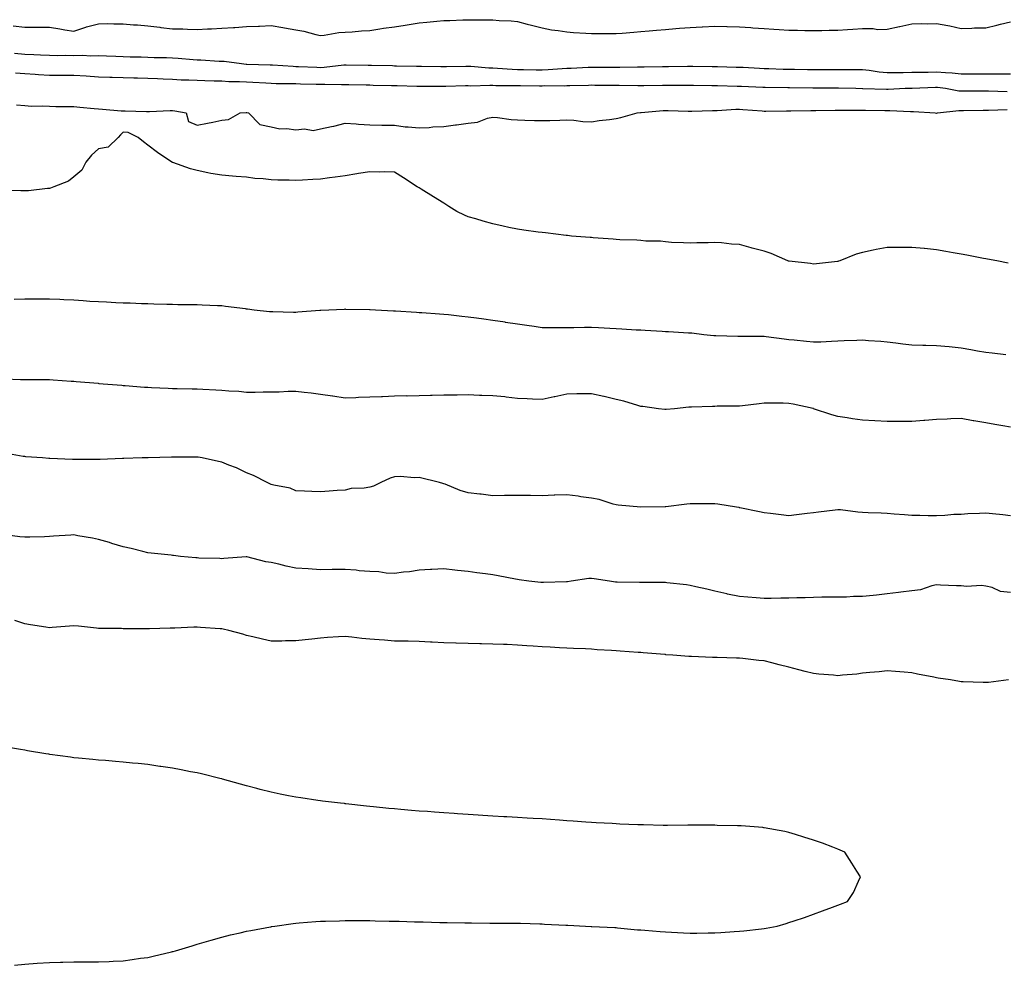
# Model space of a CAD drawing. Units: inches. Extents: x 960563 to 963203, y 7303178 to 7305818.
# Drawn here: x 961486 to 961886, y 7303536 to 7303920 of the extents above; entities that cross this region are included whole.
import ezdxf

# ---------------------------------------------------------------- set-up
doc = ezdxf.new("R2010")
doc.units = ezdxf.units.IN
doc.header["$MEASUREMENT"] = 0
doc.layers.add('Contour_96057303', color=7, linetype='Continuous', true_color=0xfcfa8e)

msp = doc.modelspace()

# ---------------------------------------------------------------- linework, layer by layer
at = {"layer": 'Contour_96057303'}
for points in [[(961483.34, 7303917.21, 3253), (961488.05, 7303916.69, 3253), (961492.83, 7303916.7, 3253), (961493.28, 7303916.69, 3253), (961498.05, 7303916.69, 3253), (961502.25, 7303916.12, 3253), (961504.32, 7303915.65, 3253), (961508.05, 7303915.06, 3253), (961512.92, 7303916.79, 3253), (961513.1, 7303916.87, 3253), (961518.05, 7303918.13, 3253), (961521.82, 7303918.15, 3253), (961524.21, 7303918.08, 3253), (961528.05, 7303918.08, 3253), (961532.26, 7303917.71, 3253), (961533.87, 7303917.74, 3253), (961538.05, 7303917.27, 3253), (961542.83, 7303916.7, 3253), (961543.31, 7303916.66, 3253), (961548.05, 7303916.11, 3253), (961552.18, 7303916.05, 3253), (961554.09, 7303915.88, 3253), (961558.05, 7303915.81, 3253), (961562.17, 7303916.04, 3253), (961563.91, 7303916.06, 3253), (961568.05, 7303916.31, 3253), (961572.73, 7303916.6, 3253), (961573.34, 7303916.63, 3253), (961578.05, 7303916.95, 3253), (961582.86, 7303917.11, 3253), (961583.29, 7303917.16, 3253), (961588.05, 7303917.35, 3253), (961592.77, 7303916.64, 3253), (961593.51, 7303916.46, 3253), (961598.05, 7303915.69, 3253), (961601.3, 7303915.17, 3253), (961606.24, 7303913.73, 3253), (961608.05, 7303913.37, 3253), (961609.59, 7303913.46, 3253), (961615.45, 7303914.52, 3253), (961618.05, 7303914.65, 3253), (961620.93, 7303914.8, 3253), (961624.77, 7303915.2, 3253), (961628.05, 7303915.36, 3253), (961632.13, 7303916, 3253), (961633.63, 7303916.34, 3253), (961638.05, 7303916.93, 3253), (961642.38, 7303917.59, 3253), (961643.99, 7303917.86, 3253), (961648.05, 7303918.48, 3253), (961651.23, 7303918.74, 3253), (961655.29, 7303919.16, 3253), (961658.05, 7303919.39, 3253), (961660.56, 7303919.41, 3253), (961665.86, 7303919.73, 3253), (961668.05, 7303919.75, 3253), (961670.32, 7303919.65, 3253), (961675.89, 7303919.76, 3253), (961678.05, 7303919.65, 3253), (961680.56, 7303919.41, 3253), (961685.42, 7303919.29, 3253), (961688.05, 7303918.99, 3253), (961691.96, 7303918.01, 3253), (961693.73, 7303917.6, 3253), (961698.05, 7303916.45, 3253), (961701.81, 7303915.68, 3253), (961704.55, 7303915.42, 3253), (961708.05, 7303914.82, 3253), (961710.73, 7303914.6, 3253), (961715.68, 7303914.29, 3253), (961718.05, 7303914.1, 3253), (961720.25, 7303914.12, 3253), (961725.87, 7303914.1, 3253), (961728.05, 7303914.12, 3253), (961730.45, 7303914.32, 3253), (961735.23, 7303914.74, 3253), (961738.05, 7303914.97, 3253), (961741.37, 7303915.24, 3253), (961744.46, 7303915.51, 3253), (961748.05, 7303915.82, 3253), (961752.28, 7303916.15, 3253), (961753.7, 7303916.27, 3253), (961758.05, 7303916.61, 3253), (961762.95, 7303916.82, 3253), (961763.14, 7303916.83, 3253), (961768.05, 7303917.07, 3253), (961773, 7303916.97, 3253), (961773.1, 7303916.97, 3253), (961778.05, 7303916.89, 3253), (961782.7, 7303916.57, 3253), (961783.48, 7303916.49, 3253), (961788.05, 7303916.15, 3253), (961792.04, 7303915.91, 3253), (961794.21, 7303915.76, 3253), (961798.05, 7303915.54, 3253), (961801.61, 7303915.48, 3253), (961804.54, 7303915.43, 3253), (961808.05, 7303915.35, 3253), (961811.54, 7303915.41, 3253), (961814.51, 7303915.46, 3253), (961818.05, 7303915.49, 3253), (961821.87, 7303915.74, 3253), (961824.1, 7303915.87, 3253), (961828.05, 7303916.14, 3253), (961832.35, 7303916.22, 3253), (961834.13, 7303915.84, 3253), (961838.05, 7303915.94, 3253), (961843, 7303916.97, 3253), (961843.14, 7303917.01, 3253), (961848.05, 7303918.14, 3253), (961851.78, 7303918.19, 3253), (961854.25, 7303918.12, 3253), (961858.05, 7303918.15, 3253), (961862.63, 7303917.34, 3253), (961863.4, 7303917.27, 3253), (961868.05, 7303916.24, 3253), (961872.39, 7303916.26, 3253), (961873.49, 7303916.48, 3253), (961878.05, 7303916.49, 3253), (961882.49, 7303917.48, 3253), (961884.03, 7303917.9, 3253), (961888.05, 7303918.87, 3253)], [(961483.85, 7303906.12, 3252), (961488.05, 7303905.82, 3252), (961491.81, 7303905.68, 3252), (961494.47, 7303905.5, 3252), (961498.05, 7303905.38, 3252), (961501.43, 7303905.3, 3252), (961504.63, 7303905.34, 3252), (961508.05, 7303905.27, 3252), (961511.49, 7303905.36, 3252), (961514.87, 7303905.1, 3252), (961518.05, 7303905.2, 3252), (961521.27, 7303905.14, 3252), (961525.03, 7303904.94, 3252), (961528.05, 7303904.87, 3252), (961530.85, 7303904.72, 3252), (961535.34, 7303904.63, 3252), (961538.05, 7303904.49, 3252), (961540.56, 7303904.43, 3252), (961545.61, 7303904.36, 3252), (961548.05, 7303904.31, 3252), (961550.31, 7303904.18, 3252), (961556.39, 7303903.58, 3252), (961558.05, 7303903.47, 3252), (961559.56, 7303903.43, 3252), (961567.01, 7303902.96, 3252), (961568.05, 7303902.93, 3252), (961569.01, 7303902.88, 3252), (961576.02, 7303901.92, 3252), (961577.88, 7303901.75, 3252), (961578.05, 7303901.74, 3252), (961578.24, 7303901.73, 3252), (961587.6, 7303901.47, 3252), (961588.05, 7303901.45, 3252), (961588.54, 7303901.43, 3252), (961596.98, 7303900.85, 3252), (961598.05, 7303900.81, 3252), (961599.2, 7303900.77, 3252), (961606.59, 7303900.46, 3252), (961608.05, 7303900.41, 3252), (961609.51, 7303900.46, 3252), (961617.53, 7303901.4, 3252), (961618.05, 7303901.42, 3252), (961618.55, 7303901.42, 3252), (961627.41, 7303901.28, 3252), (961628.05, 7303901.27, 3252), (961628.71, 7303901.26, 3252), (961637.25, 7303901.12, 3252), (961638.05, 7303901.1, 3252), (961638.89, 7303901.08, 3252), (961647.03, 7303900.9, 3252), (961648.05, 7303900.88, 3252), (961649.09, 7303900.88, 3252), (961656.94, 7303900.81, 3252), (961658.05, 7303900.81, 3252), (961659.14, 7303900.83, 3252), (961667, 7303900.87, 3252), (961668.05, 7303900.88, 3252), (961669.12, 7303900.85, 3252), (961676.38, 7303900.25, 3252), (961678.05, 7303900.21, 3252), (961679.83, 7303900.14, 3252), (961685.82, 7303899.69, 3252), (961688.05, 7303899.61, 3252), (961690.39, 7303899.58, 3252), (961695.59, 7303899.46, 3252), (961698.05, 7303899.43, 3252), (961700.45, 7303899.52, 3252), (961706.14, 7303900.01, 3252), (961708.05, 7303900.09, 3252), (961709.82, 7303900.15, 3252), (961716.63, 7303900.5, 3252), (961718.05, 7303900.55, 3252), (961719.43, 7303900.54, 3252), (961726.64, 7303900.51, 3252), (961728.05, 7303900.5, 3252), (961729.47, 7303900.5, 3252), (961736.73, 7303900.6, 3252), (961738.05, 7303900.6, 3252), (961739.35, 7303900.62, 3252), (961746.85, 7303900.72, 3252), (961748.05, 7303900.73, 3252), (961749.23, 7303900.74, 3252), (961756.97, 7303900.84, 3252), (961758.05, 7303900.85, 3252), (961759.13, 7303900.84, 3252), (961766.93, 7303900.8, 3252), (961768.05, 7303900.79, 3252), (961769.21, 7303900.76, 3252), (961776.69, 7303900.56, 3252), (961778.05, 7303900.52, 3252), (961779.52, 7303900.45, 3252), (961786.19, 7303900.06, 3252), (961788.05, 7303899.98, 3252), (961790.04, 7303899.93, 3252), (961795.82, 7303899.69, 3252), (961798.05, 7303899.64, 3252), (961800.35, 7303899.62, 3252), (961805.7, 7303899.57, 3252), (961808.05, 7303899.55, 3252), (961810.43, 7303899.54, 3252), (961815.68, 7303899.55, 3252), (961818.05, 7303899.54, 3252), (961820.45, 7303899.52, 3252), (961825.67, 7303899.54, 3252), (961828.05, 7303899.52, 3252), (961830.74, 7303899.23, 3252), (961834.7, 7303898.57, 3252), (961838.05, 7303898.27, 3252), (961841.61, 7303898.36, 3252), (961844.52, 7303898.39, 3252), (961848.05, 7303898.48, 3252), (961851.44, 7303898.53, 3252), (961854.64, 7303898.51, 3252), (961858.05, 7303898.56, 3252), (961861.69, 7303898.28, 3252), (961864.31, 7303898.18, 3252), (961868.05, 7303897.86, 3252), (961872.13, 7303897.84, 3252), (961873.97, 7303897.84, 3252), (961878.05, 7303897.82, 3252), (961882.17, 7303897.8, 3252), (961883.97, 7303897.84, 3252), (961888.05, 7303897.82, 3252)], [(961484.34, 7303898.21, 3251), (961488.05, 7303897.96, 3251), (961492.3, 7303897.67, 3251), (961493.7, 7303897.57, 3251), (961498.05, 7303897.29, 3251), (961502.7, 7303897.27, 3251), (961503.41, 7303897.28, 3251), (961508.05, 7303897.25, 3251), (961513.05, 7303896.92, 3251), (961518.05, 7303896.61, 3251), (961522.57, 7303896.44, 3251), (961523.55, 7303896.42, 3251), (961528.05, 7303896.26, 3251), (961532.29, 7303896.16, 3251), (961533.86, 7303896.11, 3251), (961538.05, 7303896, 3251), (961542, 7303895.87, 3251), (961544.22, 7303895.75, 3251), (961548.05, 7303895.61, 3251), (961551.55, 7303895.42, 3251), (961554.62, 7303895.35, 3251), (961558.05, 7303895.17, 3251), (961561.19, 7303895.06, 3251), (961564.96, 7303895.01, 3251), (961568.05, 7303894.91, 3251), (961570.88, 7303894.75, 3251), (961575.26, 7303894.71, 3251), (961578.05, 7303894.59, 3251), (961580.59, 7303894.46, 3251), (961585.87, 7303894.1, 3251), (961588.05, 7303893.99, 3251), (961590.04, 7303893.91, 3251), (961596.05, 7303893.92, 3251), (961598.05, 7303893.85, 3251), (961599.92, 7303893.8, 3251), (961606.32, 7303893.65, 3251), (961608.05, 7303893.6, 3251), (961609.79, 7303893.66, 3251), (961616.57, 7303893.4, 3251), (961618.05, 7303893.46, 3251), (961619.56, 7303893.43, 3251), (961626.66, 7303893.31, 3251), (961628.05, 7303893.29, 3251), (961629.39, 7303893.26, 3251), (961636.91, 7303893.06, 3251), (961638.05, 7303893.04, 3251), (961639.14, 7303893.01, 3251), (961647.15, 7303892.82, 3251), (961648.05, 7303892.8, 3251), (961648.92, 7303892.79, 3251), (961657.13, 7303892.84, 3251), (961658.05, 7303892.84, 3251), (961658.98, 7303892.85, 3251), (961666.96, 7303893.01, 3251), (961668.05, 7303893.02, 3251), (961669.12, 7303892.99, 3251), (961676.76, 7303893.21, 3251), (961678.05, 7303893.17, 3251), (961679.25, 7303893.12, 3251), (961686.87, 7303893.1, 3251), (961688.05, 7303893.05, 3251), (961689.17, 7303893.04, 3251), (961696.99, 7303892.98, 3251), (961698.05, 7303892.96, 3251), (961699.13, 7303893, 3251), (961707.01, 7303892.96, 3251), (961708.05, 7303893.01, 3251), (961709.18, 7303893.05, 3251), (961716.75, 7303893.22, 3251), (961718.05, 7303893.27, 3251), (961719.39, 7303893.26, 3251), (961726.82, 7303893.15, 3251), (961728.05, 7303893.13, 3251), (961729.27, 7303893.14, 3251), (961736.89, 7303893.08, 3251), (961738.05, 7303893.09, 3251), (961739.23, 7303893.1, 3251), (961746.81, 7303893.16, 3251), (961748.05, 7303893.17, 3251), (961749.31, 7303893.18, 3251), (961756.73, 7303893.24, 3251), (961758.05, 7303893.25, 3251), (961759.37, 7303893.24, 3251), (961766.87, 7303893.1, 3251), (961768.05, 7303893.09, 3251), (961769.19, 7303893.06, 3251), (961777.12, 7303892.85, 3251), (961778.05, 7303892.82, 3251), (961778.91, 7303892.78, 3251), (961787.56, 7303892.41, 3251), (961788.05, 7303892.39, 3251), (961788.51, 7303892.38, 3251), (961797.69, 7303892.28, 3251), (961798.05, 7303892.27, 3251), (961798.39, 7303892.26, 3251), (961807.81, 7303892.16, 3251), (961808.29, 7303892.16, 3251), (961817.91, 7303892.06, 3251), (961818.19, 7303892.06, 3251), (961825.35, 7303891.92, 3251), (961827.99, 7303891.86, 3251), (961828.11, 7303891.86, 3251), (961837.7, 7303891.57, 3251), (961838.05, 7303891.57, 3251), (961838.4, 7303891.57, 3251), (961845.28, 7303891.92, 3251), (961847.95, 7303892.02, 3251), (961848.05, 7303892.02, 3251), (961848.16, 7303892.03, 3251), (961857.6, 7303892.37, 3251), (961858.05, 7303892.38, 3251), (961858.47, 7303892.34, 3251), (961861.7, 7303891.92, 3251), (961867.05, 7303890.92, 3251), (961868.05, 7303890.89, 3251), (961869.08, 7303890.89, 3251), (961876.96, 7303890.83, 3251), (961878.05, 7303890.84, 3251), (961879.13, 7303890.84, 3251), (961886.74, 7303890.61, 3251)], [(961484.76, 7303885.21, 3250), (961488.05, 7303884.93, 3250), (961490.86, 7303884.73, 3250), (961495.14, 7303884.83, 3250), (961498.05, 7303884.66, 3250), (961500.71, 7303884.58, 3250), (961505.39, 7303884.58, 3250), (961508.05, 7303884.5, 3250), (961510.39, 7303884.26, 3250), (961516.18, 7303883.79, 3250), (961518.05, 7303883.61, 3250), (961519.62, 7303883.49, 3250), (961527.14, 7303882.83, 3250), (961528.05, 7303882.76, 3250), (961528.86, 7303882.73, 3250), (961537.42, 7303882.55, 3250), (961538.05, 7303882.53, 3250), (961538.64, 7303882.51, 3250), (961547.02, 7303882.95, 3250), (961548.05, 7303882.92, 3250), (961548.94, 7303882.81, 3250), (961553.58, 7303881.92, 3250), (961554.58, 7303878.45, 3250), (961558.05, 7303876.9, 3250), (961562.21, 7303877.76, 3250), (961564.34, 7303878.21, 3250), (961568.05, 7303878.95, 3250), (961570.74, 7303879.23, 3250), (961575.52, 7303881.92, 3250), (961577.89, 7303882.08, 3250), (961578.05, 7303882.08, 3250), (961578.19, 7303882.06, 3250), (961578.86, 7303881.92, 3250), (961583.42, 7303877.29, 3250), (961588.05, 7303876.31, 3250), (961591.57, 7303875.44, 3250), (961594.39, 7303875.58, 3250), (961598.05, 7303875.03, 3250), (961601.58, 7303875.45, 3250), (961605.11, 7303874.86, 3250), (961608.05, 7303875.53, 3250), (961612.6, 7303876.47, 3250), (961613.42, 7303876.55, 3250), (961618.05, 7303877.82, 3250), (961622.48, 7303877.49, 3250), (961623.5, 7303877.37, 3250), (961628.05, 7303877.07, 3250), (961633, 7303876.97, 3250), (961633.1, 7303876.97, 3250), (961638.05, 7303876.9, 3250), (961642.42, 7303876.29, 3250), (961643.67, 7303876.3, 3250), (961648.05, 7303875.85, 3250), (961652.14, 7303876.01, 3250), (961653.67, 7303876.3, 3250), (961658.05, 7303876.43, 3250), (961662.88, 7303877.09, 3250), (961663.25, 7303877.12, 3250), (961668.05, 7303877.72, 3250), (961671.78, 7303878.19, 3250), (961675.89, 7303879.76, 3250), (961678.05, 7303880.2, 3250), (961679.93, 7303880.04, 3250), (961685.42, 7303879.29, 3250), (961688.05, 7303879.08, 3250), (961690.92, 7303879.05, 3250), (961694.95, 7303878.82, 3250), (961698.05, 7303878.8, 3250), (961701.07, 7303878.9, 3250), (961705.18, 7303879.05, 3250), (961708.05, 7303879.14, 3250), (961710.92, 7303879.05, 3250), (961714.54, 7303878.41, 3250), (961718.05, 7303878.34, 3250), (961721.17, 7303878.8, 3250), (961725.4, 7303879.27, 3250), (961728.05, 7303879.63, 3250), (961729.93, 7303880.04, 3250), (961736.63, 7303881.92, 3250), (961737.91, 7303882.06, 3250), (961738.05, 7303882.06, 3250), (961738.2, 7303882.07, 3250), (961747.05, 7303882.92, 3250), (961748.05, 7303882.96, 3250), (961749.09, 7303882.96, 3250), (961757.31, 7303882.66, 3250), (961758.05, 7303882.65, 3250), (961758.78, 7303882.65, 3250), (961767.07, 7303882.9, 3250), (961768.05, 7303882.9, 3250), (961769.05, 7303882.92, 3250), (961776.58, 7303883.39, 3250), (961778.05, 7303883.41, 3250), (961779.45, 7303883.32, 3250), (961787.25, 7303882.72, 3250), (961788.05, 7303882.66, 3250), (961788.79, 7303882.66, 3250), (961797.15, 7303882.82, 3250), (961798.95, 7303882.82, 3250), (961807.01, 7303882.96, 3250), (961809.09, 7303882.96, 3250), (961816.93, 7303883.04, 3250), (961818.05, 7303883.04, 3250), (961819.16, 7303883.03, 3250), (961826.89, 7303883.08, 3250), (961828.05, 7303883.08, 3250), (961829.18, 7303883.05, 3250), (961837.01, 7303882.96, 3250), (961838.05, 7303882.95, 3250), (961839.08, 7303882.95, 3250), (961847.46, 7303882.51, 3250), (961848.64, 7303882.51, 3250), (961857.42, 7303881.92, 3250), (961857.99, 7303881.86, 3250), (961858.05, 7303881.85, 3250), (961858.11, 7303881.86, 3250), (961858.38, 7303881.92, 3250), (961867.04, 7303882.93, 3250), (961868.05, 7303882.9, 3250), (961869.03, 7303882.9, 3250), (961876.93, 7303883.04, 3250), (961879.17, 7303883.04, 3250), (961886.68, 7303883.29, 3250)], [(961887.16, 7303821.03, 3250), (961882.46, 7303821.92, 3250), (961878.73, 7303822.6, 3250), (961878.05, 7303822.73, 3250), (961877.05, 7303822.92, 3250), (961870.3, 7303824.17, 3250), (961868.05, 7303824.58, 3250), (961864.82, 7303825.15, 3250), (961861.84, 7303825.71, 3250), (961858.05, 7303826.36, 3250), (961853.1, 7303826.87, 3250), (961853.01, 7303826.88, 3250), (961848.05, 7303827.36, 3250), (961843.47, 7303827.34, 3250), (961842.64, 7303827.33, 3250), (961838.05, 7303827.32, 3250), (961833.51, 7303826.46, 3250), (961832.33, 7303826.2, 3250), (961828.05, 7303825.35, 3250), (961825.37, 7303824.6, 3250), (961818.74, 7303821.92, 3250), (961818.23, 7303821.74, 3250), (961818.05, 7303821.69, 3250), (961817.79, 7303821.66, 3250), (961809.28, 7303820.69, 3250), (961808.05, 7303820.58, 3250), (961806.95, 7303820.82, 3250), (961798.18, 7303821.79, 3250), (961798.05, 7303821.81, 3250), (961797.97, 7303821.84, 3250), (961797.66, 7303821.92, 3250), (961790.99, 7303824.86, 3250), (961788.05, 7303825.84, 3250), (961783.19, 7303827.06, 3250), (961782.77, 7303827.2, 3250), (961778.05, 7303828.58, 3250), (961774.85, 7303828.72, 3250), (961770.76, 7303829.21, 3250), (961768.05, 7303829.35, 3250), (961765.34, 7303829.21, 3250), (961760.8, 7303829.17, 3250), (961758.05, 7303829.02, 3250), (961755.35, 7303829.22, 3250), (961750.55, 7303829.42, 3250), (961748.05, 7303829.59, 3250), (961745.98, 7303829.85, 3250), (961740.06, 7303829.91, 3250), (961738.05, 7303830.11, 3250), (961736.43, 7303830.3, 3250), (961729.53, 7303830.44, 3250), (961728.05, 7303830.58, 3250), (961726.84, 7303830.71, 3250), (961718.67, 7303831.3, 3250), (961718.05, 7303831.36, 3250), (961717.54, 7303831.41, 3250), (961709.94, 7303831.92, 3250), (961708.26, 7303832.13, 3250), (961708.05, 7303832.15, 3250), (961707.79, 7303832.18, 3250), (961699.39, 7303833.26, 3250), (961698.05, 7303833.38, 3250), (961696.38, 7303833.59, 3250), (961690.53, 7303834.4, 3250), (961688.05, 7303834.71, 3250), (961684.47, 7303835.5, 3250), (961682.16, 7303836.03, 3250), (961678.05, 7303836.88, 3250), (961674.12, 7303837.99, 3250), (961671.05, 7303838.92, 3250), (961668.05, 7303839.8, 3250), (961666.55, 7303840.42, 3250), (961663.43, 7303841.92, 3250), (961660.16, 7303844.03, 3250), (961658.05, 7303845.26, 3250), (961653.99, 7303847.86, 3250), (961648.97, 7303851, 3250), (961648.05, 7303851.58, 3250), (961647.81, 7303851.68, 3250), (961647.31, 7303851.92, 3250), (961641.79, 7303855.66, 3250), (961638.05, 7303857.87, 3250), (961634.11, 7303857.98, 3250), (961632.01, 7303857.96, 3250), (961628.05, 7303858.03, 3250), (961623.45, 7303857.32, 3250), (961622.76, 7303857.21, 3250), (961618.05, 7303856.47, 3250), (961614.09, 7303855.88, 3250), (961611.68, 7303855.55, 3250), (961608.05, 7303855.05, 3250), (961605.01, 7303854.96, 3250), (961600.75, 7303854.62, 3250), (961598.05, 7303854.53, 3250), (961595.35, 7303854.62, 3250), (961590.79, 7303854.66, 3250), (961588.05, 7303854.78, 3250), (961584.79, 7303855.18, 3250), (961581.48, 7303855.35, 3250), (961578.05, 7303855.88, 3250), (961573.8, 7303856.17, 3250), (961572.43, 7303856.3, 3250), (961568.05, 7303856.61, 3250), (961563.51, 7303857.38, 3250), (961562.3, 7303857.67, 3250), (961558.05, 7303858.54, 3250), (961555.33, 7303859.2, 3250), (961548.22, 7303861.75, 3250), (961548.05, 7303861.8, 3250), (961547.96, 7303861.83, 3250), (961547.78, 7303861.92, 3250), (961541.94, 7303865.81, 3250), (961538.05, 7303868.79, 3250), (961536.31, 7303870.18, 3250), (961534.09, 7303871.92, 3250), (961530.06, 7303873.93, 3250), (961528.05, 7303874.1, 3250), (961526.94, 7303873.03, 3250), (961526.04, 7303871.92, 3250), (961521.87, 7303868.1, 3250), (961518.05, 7303867.34, 3250), (961515.15, 7303864.82, 3250), (961512.84, 7303861.92, 3250), (961511.28, 7303858.69, 3250), (961508.05, 7303856.06, 3250), (961505.76, 7303854.21, 3250), (961499.81, 7303851.92, 3250), (961498.57, 7303851.4, 3250), (961498.05, 7303851.25, 3250), (961497.34, 7303851.21, 3250), (961489.59, 7303850.38, 3250), (961488.05, 7303850.3, 3250), (961486.47, 7303850.34, 3250), (961479.52, 7303850.45, 3250)], [(961886.17, 7303783.8, 3251), (961880.58, 7303784.45, 3251), (961878.05, 7303784.69, 3251), (961874.67, 7303785.3, 3251), (961871.99, 7303785.86, 3251), (961868.05, 7303786.53, 3251), (961863.1, 7303786.97, 3251), (961858.05, 7303787.43, 3251), (961853.69, 7303787.56, 3251), (961852.41, 7303787.56, 3251), (961848.05, 7303787.69, 3251), (961844.3, 7303788.17, 3251), (961841.48, 7303788.49, 3251), (961838.05, 7303788.92, 3251), (961835.37, 7303789.24, 3251), (961830.48, 7303789.49, 3251), (961828.05, 7303789.75, 3251), (961825.74, 7303789.61, 3251), (961820.54, 7303789.43, 3251), (961818.05, 7303789.26, 3251), (961815.35, 7303789.22, 3251), (961811.04, 7303788.93, 3251), (961808.05, 7303788.88, 3251), (961805.28, 7303789.15, 3251), (961800.29, 7303789.68, 3251), (961798.05, 7303789.9, 3251), (961796.21, 7303790.08, 3251), (961788.86, 7303791.11, 3251), (961788.05, 7303791.2, 3251), (961787.31, 7303791.18, 3251), (961778.7, 7303791.27, 3251), (961778.05, 7303791.25, 3251), (961777.39, 7303791.26, 3251), (961768.53, 7303791.44, 3251), (961768.05, 7303791.44, 3251), (961767.62, 7303791.49, 3251), (961763.62, 7303791.92, 3251), (961758.68, 7303792.55, 3251), (961758.05, 7303792.58, 3251), (961757.37, 7303792.6, 3251), (961749.27, 7303793.14, 3251), (961748.05, 7303793.17, 3251), (961746.73, 7303793.24, 3251), (961739.77, 7303793.64, 3251), (961738.05, 7303793.72, 3251), (961736.14, 7303793.83, 3251), (961730.34, 7303794.21, 3251), (961728.05, 7303794.33, 3251), (961725.5, 7303794.47, 3251), (961720.83, 7303794.7, 3251), (961718.05, 7303794.84, 3251), (961715.16, 7303794.81, 3251), (961710.86, 7303794.73, 3251), (961708.05, 7303794.7, 3251), (961705.23, 7303794.74, 3251), (961700.82, 7303794.69, 3251), (961698.05, 7303794.73, 3251), (961694.76, 7303795.21, 3251), (961691.78, 7303795.65, 3251), (961688.05, 7303796.17, 3251), (961683.08, 7303796.95, 3251), (961683, 7303796.97, 3251), (961678.05, 7303797.76, 3251), (961674.35, 7303798.22, 3251), (961671.35, 7303798.62, 3251), (961668.05, 7303799.04, 3251), (961665.41, 7303799.28, 3251), (961660.03, 7303799.94, 3251), (961658.05, 7303800.13, 3251), (961656.39, 7303800.26, 3251), (961649.19, 7303800.78, 3251), (961648.05, 7303800.87, 3251), (961647.06, 7303800.93, 3251), (961638.48, 7303801.49, 3251), (961638.05, 7303801.52, 3251), (961637.67, 7303801.54, 3251), (961630.45, 7303801.92, 3251), (961628.17, 7303802.04, 3251), (961628.05, 7303802.05, 3251), (961627.92, 7303802.05, 3251), (961618.36, 7303802.23, 3251), (961618.05, 7303802.24, 3251), (961617.74, 7303802.23, 3251), (961611.43, 7303801.92, 3251), (961608.21, 7303801.76, 3251), (961608.05, 7303801.75, 3251), (961607.86, 7303801.73, 3251), (961598.92, 7303801.05, 3251), (961598.05, 7303800.96, 3251), (961597.07, 7303800.94, 3251), (961588.78, 7303801.19, 3251), (961588.05, 7303801.17, 3251), (961587.35, 7303801.22, 3251), (961581.14, 7303801.92, 3251), (961578.39, 7303802.26, 3251), (961578.05, 7303802.32, 3251), (961577.59, 7303802.38, 3251), (961569.57, 7303803.44, 3251), (961568.05, 7303803.64, 3251), (961566.27, 7303803.7, 3251), (961560.05, 7303803.92, 3251), (961558.05, 7303804, 3251), (961555.94, 7303804.03, 3251), (961550.25, 7303804.12, 3251), (961548.05, 7303804.15, 3251), (961545.77, 7303804.2, 3251), (961540.48, 7303804.35, 3251), (961538.05, 7303804.41, 3251), (961535.48, 7303804.49, 3251), (961530.83, 7303804.7, 3251), (961528.05, 7303804.78, 3251), (961525.05, 7303804.92, 3251), (961521.27, 7303805.14, 3251), (961518.05, 7303805.28, 3251), (961514.49, 7303805.48, 3251), (961511.81, 7303805.68, 3251), (961508.05, 7303805.89, 3251), (961503.87, 7303806.1, 3251), (961502.33, 7303806.2, 3251), (961498.05, 7303806.39, 3251), (961493.63, 7303806.34, 3251), (961492.47, 7303806.34, 3251), (961488.05, 7303806.3, 3251), (961483.78, 7303806.19, 3251)], [(961888.05, 7303754.47, 3252), (961884.98, 7303754.99, 3252), (961881.64, 7303755.51, 3252), (961878.05, 7303756.14, 3252), (961873.13, 7303757, 3252), (961872.93, 7303757.04, 3252), (961868.05, 7303757.91, 3252), (961863.89, 7303757.76, 3252), (961862.33, 7303757.64, 3252), (961858.05, 7303757.51, 3252), (961853.25, 7303757.12, 3252), (961852.89, 7303757.08, 3252), (961848.05, 7303756.71, 3252), (961843.27, 7303756.7, 3252), (961842.82, 7303756.69, 3252), (961838.05, 7303756.68, 3252), (961833.06, 7303756.93, 3252), (961833.03, 7303756.94, 3252), (961828.05, 7303757.21, 3252), (961823.97, 7303757.84, 3252), (961821.81, 7303758.16, 3252), (961818.05, 7303758.73, 3252), (961815.59, 7303759.46, 3252), (961808.13, 7303761.92, 3252), (961808.07, 7303761.94, 3252), (961808.05, 7303761.94, 3252), (961808.02, 7303761.95, 3252), (961799.84, 7303763.71, 3252), (961798.05, 7303764.06, 3252), (961795.86, 7303764.11, 3252), (961790.23, 7303764.1, 3252), (961788.05, 7303764.15, 3252), (961786.05, 7303763.92, 3252), (961779.24, 7303763.11, 3252), (961778.05, 7303762.97, 3252), (961777.03, 7303762.94, 3252), (961769.01, 7303762.88, 3252), (961768.05, 7303762.84, 3252), (961767.12, 7303762.85, 3252), (961758.65, 7303762.52, 3252), (961758.05, 7303762.53, 3252), (961757.47, 7303762.5, 3252), (961751.68, 7303761.92, 3252), (961748.31, 7303761.66, 3252), (961748.05, 7303761.64, 3252), (961747.79, 7303761.66, 3252), (961745.19, 7303761.92, 3252), (961738.89, 7303762.76, 3252), (961738.05, 7303762.85, 3252), (961736.77, 7303763.2, 3252), (961731.09, 7303764.96, 3252), (961728.05, 7303765.71, 3252), (961723.12, 7303766.85, 3252), (961723.01, 7303766.88, 3252), (961718.05, 7303768.01, 3252), (961714.04, 7303767.91, 3252), (961712.05, 7303767.92, 3252), (961708.05, 7303767.81, 3252), (961703.18, 7303766.79, 3252), (961702.84, 7303766.71, 3252), (961698.05, 7303765.65, 3252), (961694.16, 7303765.81, 3252), (961691.99, 7303765.86, 3252), (961688.05, 7303766.03, 3252), (961683.39, 7303766.58, 3252), (961682.81, 7303766.68, 3252), (961678.05, 7303767.17, 3252), (961673.47, 7303767.34, 3252), (961672.65, 7303767.32, 3252), (961668.05, 7303767.49, 3252), (961663.58, 7303767.45, 3252), (961662.53, 7303767.44, 3252), (961658.05, 7303767.39, 3252), (961653.42, 7303767.29, 3252), (961652.67, 7303767.3, 3252), (961648.05, 7303767.17, 3252), (961643.2, 7303767.07, 3252), (961642.89, 7303767.08, 3252), (961638.05, 7303766.95, 3252), (961633.19, 7303766.78, 3252), (961632.89, 7303766.76, 3252), (961628.05, 7303766.57, 3252), (961623.52, 7303766.45, 3252), (961622.44, 7303766.31, 3252), (961618.05, 7303766.15, 3252), (961613.11, 7303766.98, 3252), (961612.97, 7303767, 3252), (961608.05, 7303767.74, 3252), (961604.33, 7303768.2, 3252), (961601.51, 7303768.46, 3252), (961598.05, 7303768.85, 3252), (961594.97, 7303768.84, 3252), (961591.35, 7303768.62, 3252), (961588.05, 7303768.61, 3252), (961584.8, 7303768.67, 3252), (961581.5, 7303768.47, 3252), (961578.05, 7303768.52, 3252), (961574.97, 7303768.84, 3252), (961570.9, 7303769.07, 3252), (961568.05, 7303769.34, 3252), (961565.6, 7303769.47, 3252), (961560.27, 7303769.7, 3252), (961558.05, 7303769.81, 3252), (961555.97, 7303769.84, 3252), (961549.95, 7303770.02, 3252), (961548.05, 7303770.04, 3252), (961546.22, 7303770.09, 3252), (961539.52, 7303770.45, 3252), (961538.05, 7303770.49, 3252), (961536.7, 7303770.57, 3252), (961528.76, 7303771.21, 3252), (961528.05, 7303771.25, 3252), (961527.42, 7303771.3, 3252), (961519.93, 7303771.92, 3252), (961518.2, 7303772.07, 3252), (961518.05, 7303772.08, 3252), (961517.87, 7303772.1, 3252), (961508.99, 7303772.86, 3252), (961508.05, 7303772.95, 3252), (961506.96, 7303773.01, 3252), (961499.63, 7303773.5, 3252), (961498.05, 7303773.61, 3252), (961496.35, 7303773.62, 3252), (961489.77, 7303773.64, 3252), (961488.05, 7303773.64, 3252), (961486.32, 7303773.65, 3252), (961479.98, 7303773.85, 3252)], [(961888.05, 7303718.44, 3253), (961884.92, 7303718.8, 3253), (961880.7, 7303719.27, 3253), (961878.05, 7303719.57, 3253), (961875.53, 7303719.4, 3253), (961870.75, 7303719.22, 3253), (961868.05, 7303719.02, 3253), (961865.07, 7303718.94, 3253), (961861.4, 7303718.57, 3253), (961858.05, 7303718.49, 3253), (961854.58, 7303718.45, 3253), (961851.32, 7303718.65, 3253), (961848.05, 7303718.6, 3253), (961845, 7303718.87, 3253), (961840.85, 7303719.12, 3253), (961838.05, 7303719.35, 3253), (961835.63, 7303719.5, 3253), (961830.25, 7303719.72, 3253), (961828.05, 7303719.85, 3253), (961826.12, 7303719.99, 3253), (961819.13, 7303720.84, 3253), (961818.05, 7303720.91, 3253), (961816.92, 7303720.79, 3253), (961810.09, 7303719.88, 3253), (961808.05, 7303719.66, 3253), (961805.52, 7303719.39, 3253), (961801.16, 7303718.81, 3253), (961798.05, 7303718.5, 3253), (961794.95, 7303718.82, 3253), (961790.63, 7303719.34, 3253), (961788.05, 7303719.62, 3253), (961786.18, 7303720.05, 3253), (961778.25, 7303721.72, 3253), (961778.05, 7303721.76, 3253), (961777.91, 7303721.78, 3253), (961776.88, 7303721.92, 3253), (961769.29, 7303723.16, 3253), (961768.05, 7303723.37, 3253), (961766.59, 7303723.38, 3253), (961759.39, 7303723.26, 3253), (961758.05, 7303723.28, 3253), (961756.76, 7303723.21, 3253), (961748.24, 7303722.11, 3253), (961748.05, 7303722.1, 3253), (961747.87, 7303722.1, 3253), (961738.07, 7303721.94, 3253), (961738.03, 7303721.94, 3253), (961728.84, 7303722.71, 3253), (961728.05, 7303722.85, 3253), (961726.82, 7303723.15, 3253), (961721.17, 7303725.05, 3253), (961718.05, 7303725.64, 3253), (961713.76, 7303726.21, 3253), (961712.57, 7303726.44, 3253), (961708.05, 7303726.96, 3253), (961703.17, 7303726.8, 3253), (961702.91, 7303726.78, 3253), (961698.05, 7303726.62, 3253), (961693.28, 7303726.69, 3253), (961692.84, 7303726.71, 3253), (961688.05, 7303726.76, 3253), (961683.26, 7303726.71, 3253), (961682.77, 7303726.64, 3253), (961678.05, 7303726.57, 3253), (961673.31, 7303727.18, 3253), (961672.74, 7303727.23, 3253), (961668.05, 7303727.8, 3253), (961664.81, 7303728.68, 3253), (961658.71, 7303731.26, 3253), (961658.05, 7303731.48, 3253), (961657.73, 7303731.6, 3253), (961656.34, 7303731.92, 3253), (961648.05, 7303733.98, 3253), (961646.05, 7303733.92, 3253), (961640.5, 7303734.37, 3253), (961638.05, 7303734.32, 3253), (961636.3, 7303733.67, 3253), (961632.62, 7303731.92, 3253), (961629.53, 7303730.44, 3253), (961628.05, 7303730.04, 3253), (961625.76, 7303729.63, 3253), (961620.46, 7303729.51, 3253), (961618.05, 7303728.9, 3253), (961614.85, 7303728.72, 3253), (961611.57, 7303728.4, 3253), (961608.05, 7303728.23, 3253), (961604.49, 7303728.36, 3253), (961601.52, 7303728.45, 3253), (961598.05, 7303728.57, 3253), (961595.74, 7303729.61, 3253), (961589.09, 7303730.88, 3253), (961588.05, 7303731.21, 3253), (961587.58, 7303731.45, 3253), (961586.48, 7303731.92, 3253), (961580.89, 7303734.76, 3253), (961578.05, 7303735.89, 3253), (961573.99, 7303737.86, 3253), (961570.94, 7303739.03, 3253), (961568.05, 7303740.25, 3253), (961566.65, 7303740.52, 3253), (961560.11, 7303741.92, 3253), (961558.39, 7303742.26, 3253), (961558.05, 7303742.31, 3253), (961557.67, 7303742.3, 3253), (961548.05, 7303742.3, 3253), (961547.68, 7303742.29, 3253), (961538.13, 7303742, 3253), (961538.05, 7303741.99, 3253), (961537.98, 7303741.99, 3253), (961535.71, 7303741.92, 3253), (961528.3, 7303741.67, 3253), (961528.05, 7303741.66, 3253), (961527.78, 7303741.65, 3253), (961518.63, 7303741.34, 3253), (961518.05, 7303741.33, 3253), (961517.45, 7303741.32, 3253), (961508.05, 7303741.32, 3253), (961507.47, 7303741.34, 3253), (961498.26, 7303741.71, 3253), (961498.05, 7303741.71, 3253), (961497.86, 7303741.73, 3253), (961495.3, 7303741.92, 3253), (961488.55, 7303742.42, 3253), (961488.05, 7303742.46, 3253), (961487.42, 7303742.55, 3253), (961479.99, 7303743.86, 3253)], [(961888.05, 7303687.3, 3254), (961883.94, 7303687.81, 3254), (961880.62, 7303689.35, 3254), (961878.05, 7303689.94, 3254), (961876.29, 7303690.16, 3254), (961870.13, 7303689.84, 3254), (961868.05, 7303690.02, 3254), (961866.2, 7303690.07, 3254), (961859.64, 7303690.33, 3254), (961858.05, 7303690.39, 3254), (961856.14, 7303690.01, 3254), (961851.49, 7303688.48, 3254), (961848.05, 7303687.98, 3254), (961843.61, 7303687.48, 3254), (961842.57, 7303687.4, 3254), (961838.05, 7303686.84, 3254), (961833.69, 7303686.28, 3254), (961832.32, 7303686.19, 3254), (961828.05, 7303685.7, 3254), (961824.28, 7303685.69, 3254), (961821.57, 7303685.44, 3254), (961818.05, 7303685.42, 3254), (961814.58, 7303685.39, 3254), (961811.52, 7303685.39, 3254), (961808.05, 7303685.35, 3254), (961804.79, 7303685.18, 3254), (961801.3, 7303685.17, 3254), (961798.05, 7303685.02, 3254), (961794.92, 7303685.05, 3254), (961791, 7303684.87, 3254), (961788.05, 7303684.9, 3254), (961784.79, 7303685.18, 3254), (961781.53, 7303685.4, 3254), (961778.05, 7303685.7, 3254), (961773.25, 7303686.72, 3254), (961772.92, 7303686.79, 3254), (961768.05, 7303687.83, 3254), (961764.81, 7303688.68, 3254), (961760.36, 7303689.61, 3254), (961758.05, 7303690.16, 3254), (961756.55, 7303690.42, 3254), (961748.65, 7303691.32, 3254), (961748.05, 7303691.41, 3254), (961747.57, 7303691.44, 3254), (961738.62, 7303691.35, 3254), (961738.05, 7303691.38, 3254), (961737.54, 7303691.41, 3254), (961728.44, 7303691.53, 3254), (961728.05, 7303691.55, 3254), (961727.71, 7303691.58, 3254), (961725.29, 7303691.92, 3254), (961719.06, 7303692.93, 3254), (961718.05, 7303693.05, 3254), (961716.95, 7303693.02, 3254), (961709.85, 7303691.92, 3254), (961708.24, 7303691.73, 3254), (961708.05, 7303691.73, 3254), (961707.86, 7303691.73, 3254), (961698.6, 7303691.37, 3254), (961698.05, 7303691.36, 3254), (961697.53, 7303691.4, 3254), (961692.56, 7303691.92, 3254), (961688.62, 7303692.49, 3254), (961688.05, 7303692.56, 3254), (961687.24, 7303692.73, 3254), (961680.19, 7303694.06, 3254), (961678.05, 7303694.51, 3254), (961675.01, 7303694.96, 3254), (961671.45, 7303695.32, 3254), (961668.05, 7303695.88, 3254), (961663.64, 7303696.33, 3254), (961662.57, 7303696.44, 3254), (961658.05, 7303696.93, 3254), (961653.3, 7303696.67, 3254), (961652.77, 7303696.64, 3254), (961648.05, 7303696.39, 3254), (961644.22, 7303695.75, 3254), (961641.69, 7303695.56, 3254), (961638.05, 7303695.05, 3254), (961634.73, 7303695.24, 3254), (961631.79, 7303695.66, 3254), (961628.05, 7303695.84, 3254), (961623.82, 7303696.15, 3254), (961622.52, 7303696.39, 3254), (961618.05, 7303696.66, 3254), (961613.36, 7303696.61, 3254), (961612.76, 7303696.63, 3254), (961608.05, 7303696.58, 3254), (961603.07, 7303696.9, 3254), (961603.03, 7303696.9, 3254), (961598.05, 7303697.25, 3254), (961594.14, 7303698.01, 3254), (961591.16, 7303698.81, 3254), (961588.05, 7303699.5, 3254), (961585.95, 7303699.82, 3254), (961578.15, 7303701.82, 3254), (961578.05, 7303701.84, 3254), (961577.97, 7303701.84, 3254), (961568.88, 7303701.09, 3254), (961568.05, 7303701.04, 3254), (961567.21, 7303701.08, 3254), (961558.65, 7303701.32, 3254), (961558.05, 7303701.35, 3254), (961557.52, 7303701.39, 3254), (961551.32, 7303701.92, 3254), (961548.44, 7303702.31, 3254), (961548.05, 7303702.37, 3254), (961547.53, 7303702.44, 3254), (961539.4, 7303703.27, 3254), (961538.05, 7303703.45, 3254), (961536.03, 7303703.94, 3254), (961531.3, 7303705.17, 3254), (961528.05, 7303705.89, 3254), (961523.41, 7303707.28, 3254), (961522.4, 7303707.57, 3254), (961518.05, 7303708.85, 3254), (961515.5, 7303709.37, 3254), (961509.57, 7303710.4, 3254), (961508.05, 7303710.69, 3254), (961506.72, 7303710.59, 3254), (961499.79, 7303710.18, 3254), (961498.05, 7303710.05, 3254), (961496.11, 7303709.98, 3254), (961490.12, 7303709.85, 3254), (961488.05, 7303709.77, 3254), (961486.06, 7303709.93, 3254), (961479.13, 7303710.84, 3254)], [(961887.25, 7303651.92, 3255), (961879.16, 7303650.81, 3255), (961878.05, 7303650.76, 3255), (961876.96, 7303650.83, 3255), (961868.89, 7303651.08, 3255), (961868.05, 7303651.14, 3255), (961867.39, 7303651.26, 3255), (961863.68, 7303651.92, 3255), (961858.75, 7303652.62, 3255), (961858.05, 7303652.76, 3255), (961856.99, 7303652.98, 3255), (961850.34, 7303654.21, 3255), (961848.05, 7303654.72, 3255), (961844.96, 7303655.01, 3255), (961841.36, 7303655.23, 3255), (961838.05, 7303655.54, 3255), (961834.77, 7303655.2, 3255), (961830.98, 7303654.85, 3255), (961828.05, 7303654.55, 3255), (961825.71, 7303654.26, 3255), (961819.88, 7303653.75, 3255), (961818.05, 7303653.54, 3255), (961816.24, 7303653.73, 3255), (961810.3, 7303654.17, 3255), (961808.05, 7303654.41, 3255), (961804.67, 7303655.3, 3255), (961802.1, 7303655.97, 3255), (961798.05, 7303657.03, 3255), (961794.17, 7303658.04, 3255), (961791.17, 7303658.8, 3255), (961788.05, 7303659.6, 3255), (961785.94, 7303659.81, 3255), (961779.41, 7303660.56, 3255), (961778.05, 7303660.71, 3255), (961776.88, 7303660.75, 3255), (961769.07, 7303660.9, 3255), (961768.05, 7303660.93, 3255), (961767.09, 7303660.96, 3255), (961758.66, 7303661.31, 3255), (961758.05, 7303661.33, 3255), (961757.5, 7303661.37, 3255), (961751.09, 7303661.92, 3255), (961748.24, 7303662.11, 3255), (961748.05, 7303662.12, 3255), (961747.84, 7303662.13, 3255), (961738.98, 7303662.85, 3255), (961738.05, 7303662.93, 3255), (961736.97, 7303663, 3255), (961729.65, 7303663.52, 3255), (961728.05, 7303663.65, 3255), (961726.17, 7303663.8, 3255), (961720.27, 7303664.14, 3255), (961718.05, 7303664.34, 3255), (961715.55, 7303664.42, 3255), (961710.78, 7303664.65, 3255), (961708.05, 7303664.73, 3255), (961705.06, 7303664.91, 3255), (961701.23, 7303665.1, 3255), (961698.05, 7303665.29, 3255), (961694.4, 7303665.57, 3255), (961691.83, 7303665.7, 3255), (961688.05, 7303666, 3255), (961683.79, 7303666.18, 3255), (961682.37, 7303666.24, 3255), (961678.05, 7303666.41, 3255), (961673.43, 7303666.54, 3255), (961672.69, 7303666.56, 3255), (961668.05, 7303666.69, 3255), (961663.14, 7303666.83, 3255), (961662.97, 7303666.84, 3255), (961658.05, 7303666.97, 3255), (961653.32, 7303667.19, 3255), (961652.72, 7303667.25, 3255), (961648.05, 7303667.48, 3255), (961643.68, 7303667.55, 3255), (961642.38, 7303667.59, 3255), (961638.05, 7303667.66, 3255), (961634.07, 7303667.94, 3255), (961631.84, 7303668.13, 3255), (961628.05, 7303668.4, 3255), (961624.8, 7303668.67, 3255), (961620.73, 7303669.24, 3255), (961618.05, 7303669.49, 3255), (961615.43, 7303669.3, 3255), (961610.95, 7303669.02, 3255), (961608.05, 7303668.8, 3255), (961604.56, 7303668.43, 3255), (961601.81, 7303668.16, 3255), (961598.05, 7303667.76, 3255), (961593.84, 7303667.71, 3255), (961592.34, 7303667.63, 3255), (961588.05, 7303667.58, 3255), (961584.55, 7303668.42, 3255), (961580.67, 7303669.3, 3255), (961578.05, 7303669.93, 3255), (961576.53, 7303670.4, 3255), (961570.88, 7303671.92, 3255), (961568.58, 7303672.45, 3255), (961568.05, 7303672.55, 3255), (961567.39, 7303672.58, 3255), (961559.32, 7303673.19, 3255), (961558.05, 7303673.26, 3255), (961556.71, 7303673.26, 3255), (961549.01, 7303672.88, 3255), (961548.05, 7303672.88, 3255), (961547.07, 7303672.9, 3255), (961538.69, 7303672.56, 3255), (961538.05, 7303672.57, 3255), (961537.37, 7303672.6, 3255), (961528.73, 7303672.6, 3255), (961528.05, 7303672.64, 3255), (961527.28, 7303672.69, 3255), (961518.83, 7303672.7, 3255), (961518.05, 7303672.76, 3255), (961517.14, 7303672.83, 3255), (961509.85, 7303673.72, 3255), (961508.05, 7303673.83, 3255), (961506.23, 7303673.74, 3255), (961499.24, 7303673.11, 3255), (961498.05, 7303673.04, 3255), (961496.68, 7303673.29, 3255), (961490.38, 7303674.25, 3255), (961488.05, 7303674.68, 3255), (961484.02, 7303675.95, 3255)], [(961483.9, 7303536.07, 3256), (961488.05, 7303536.54, 3256), (961493.05, 7303536.92, 3256), (961498.05, 7303537.27, 3256), (961502.6, 7303537.37, 3256), (961503.51, 7303537.38, 3256), (961508.05, 7303537.46, 3256), (961512.49, 7303537.48, 3256), (961513.63, 7303537.5, 3256), (961518.05, 7303537.52, 3256), (961522.3, 7303537.67, 3256), (961523.91, 7303537.78, 3256), (961528.05, 7303537.95, 3256), (961531.59, 7303538.38, 3256), (961535.04, 7303538.91, 3256), (961538.05, 7303539.3, 3256), (961540.22, 7303539.75, 3256), (961547.65, 7303541.52, 3256), (961548.05, 7303541.61, 3256), (961548.29, 7303541.68, 3256), (961549.2, 7303541.92, 3256), (961556.02, 7303543.95, 3256), (961558.05, 7303544.59, 3256), (961561.81, 7303545.68, 3256), (961563.73, 7303546.24, 3256), (961568.05, 7303547.51, 3256), (961571.6, 7303548.37, 3256), (961575.41, 7303549.28, 3256), (961578.05, 7303549.92, 3256), (961579.75, 7303550.22, 3256), (961587.83, 7303551.7, 3256), (961588.05, 7303551.73, 3256), (961588.22, 7303551.75, 3256), (961589.6, 7303551.92, 3256), (961596.97, 7303553, 3256), (961598.05, 7303553.16, 3256), (961599.41, 7303553.28, 3256), (961606.16, 7303553.81, 3256), (961608.05, 7303553.97, 3256), (961610.16, 7303554.03, 3256), (961615.82, 7303554.15, 3256), (961618.05, 7303554.21, 3256), (961620.34, 7303554.21, 3256), (961625.77, 7303554.2, 3256), (961628.05, 7303554.2, 3256), (961630.3, 7303554.17, 3256), (961635.96, 7303554.01, 3256), (961638.05, 7303553.97, 3256), (961640.05, 7303553.92, 3256), (961646.23, 7303553.74, 3256), (961648.05, 7303553.7, 3256), (961649.79, 7303553.66, 3256), (961656.54, 7303553.43, 3256), (961658.05, 7303553.41, 3256), (961659.53, 7303553.4, 3256), (961666.69, 7303553.28, 3256), (961668.05, 7303553.26, 3256), (961669.39, 7303553.26, 3256), (961676.74, 7303553.23, 3256), (961679.36, 7303553.23, 3256), (961686.8, 7303553.17, 3256), (961688.05, 7303553.17, 3256), (961689.26, 7303553.13, 3256), (961697.1, 7303552.87, 3256), (961698.05, 7303552.84, 3256), (961698.93, 7303552.8, 3256), (961707.56, 7303552.41, 3256), (961708.05, 7303552.39, 3256), (961708.49, 7303552.36, 3256), (961715.55, 7303551.92, 3256), (961717.94, 7303551.81, 3256), (961718.05, 7303551.81, 3256), (961718.17, 7303551.8, 3256), (961727.53, 7303551.4, 3256), (961728.05, 7303551.38, 3256), (961728.64, 7303551.33, 3256), (961736.65, 7303550.52, 3256), (961738.05, 7303550.43, 3256), (961739.65, 7303550.32, 3256), (961745.88, 7303549.75, 3256), (961748.05, 7303549.61, 3256), (961750.45, 7303549.52, 3256), (961755.34, 7303549.21, 3256), (961758.05, 7303549.09, 3256), (961760.83, 7303549.14, 3256), (961765.34, 7303549.21, 3256), (961768.05, 7303549.25, 3256), (961770.55, 7303549.42, 3256), (961775.88, 7303549.75, 3256), (961778.05, 7303549.89, 3256), (961779.88, 7303550.09, 3256), (961787.03, 7303550.9, 3256), (961788.05, 7303551.01, 3256), (961788.84, 7303551.13, 3256), (961793.31, 7303551.92, 3256), (961796.99, 7303552.98, 3256), (961798.05, 7303553.38, 3256), (961800.25, 7303554.12, 3256), (961804.46, 7303555.51, 3256), (961808.05, 7303556.77, 3256), (961811.83, 7303558.14, 3256), (961815.82, 7303559.69, 3256), (961818.05, 7303560.54, 3256), (961819.09, 7303560.88, 3256), (961821.96, 7303561.92, 3256), (961824.38, 7303565.59, 3256), (961826.38, 7303570.25, 3256), (961827.22, 7303571.92, 3256), (961825.68, 7303574.29, 3256), (961823.6, 7303577.47, 3256), (961820.81, 7303581.92, 3256), (961818.93, 7303582.8, 3256), (961818.05, 7303583.19, 3256), (961816.01, 7303583.96, 3256), (961811.74, 7303585.61, 3256), (961808.05, 7303586.9, 3256), (961804.24, 7303588.11, 3256), (961800.87, 7303589.1, 3256), (961798.05, 7303589.96, 3256), (961796.48, 7303590.35, 3256), (961788.14, 7303591.83, 3256), (961788.05, 7303591.85, 3256), (961787.99, 7303591.86, 3256), (961787.53, 7303591.92, 3256), (961778.77, 7303592.64, 3256), (961778.05, 7303592.7, 3256), (961777.24, 7303592.73, 3256), (961768.99, 7303592.86, 3256), (961768.05, 7303592.9, 3256), (961767.05, 7303592.92, 3256), (961759, 7303592.87, 3256), (961758.05, 7303592.89, 3256), (961757.06, 7303592.91, 3256), (961748.87, 7303592.74, 3256), (961748.05, 7303592.77, 3256), (961747.16, 7303592.81, 3256), (961739.14, 7303593.01, 3256), (961738.05, 7303593.06, 3256), (961736.84, 7303593.13, 3256), (961729.48, 7303593.35, 3256), (961728.05, 7303593.43, 3256), (961726.42, 7303593.55, 3256), (961719.97, 7303593.84, 3256), (961718.05, 7303593.97, 3256), (961715.8, 7303594.17, 3256), (961710.65, 7303594.52, 3256), (961708.05, 7303594.74, 3256), (961704.99, 7303594.98, 3256), (961701.34, 7303595.21, 3256), (961698.05, 7303595.47, 3256), (961694.3, 7303595.67, 3256), (961691.92, 7303595.79, 3256), (961688.05, 7303596.06, 3256), (961683.66, 7303596.31, 3256), (961682.5, 7303596.37, 3256), (961678.05, 7303596.63, 3256), (961668.05, 7303597.21, 3256), (961663.66, 7303597.53, 3256), (961662.35, 7303597.62, 3256), (961658.05, 7303597.9, 3256), (961654.32, 7303598.19, 3256), (961651.55, 7303598.42, 3256), (961648.05, 7303598.68, 3256), (961645.04, 7303598.91, 3256), (961640.66, 7303599.31, 3256), (961638.05, 7303599.52, 3256), (961635.84, 7303599.71, 3256), (961629.64, 7303600.33, 3256), (961628.05, 7303600.48, 3256), (961626.74, 7303600.61, 3256), (961618.37, 7303601.6, 3256), (961618.05, 7303601.64, 3256), (961617.81, 7303601.68, 3256), (961616.15, 7303601.92, 3256), (961608.86, 7303602.73, 3256), (961608.05, 7303602.82, 3256), (961606.99, 7303602.98, 3256), (961600.11, 7303603.98, 3256), (961598.05, 7303604.31, 3256), (961595.08, 7303604.89, 3256), (961591.66, 7303605.53, 3256), (961588.05, 7303606.26, 3256), (961583.54, 7303607.41, 3256), (961582.21, 7303607.76, 3256), (961578.05, 7303608.83, 3256), (961575.66, 7303609.53, 3256), (961568.36, 7303611.61, 3256), (961568.05, 7303611.7, 3256), (961567.87, 7303611.74, 3256), (961567.26, 7303611.92, 3256), (961559.83, 7303613.7, 3256), (961558.05, 7303614.11, 3256), (961555.36, 7303614.61, 3256), (961551.51, 7303615.38, 3256), (961548.05, 7303616.02, 3256), (961543.22, 7303616.75, 3256), (961542.93, 7303616.8, 3256), (961538.05, 7303617.53, 3256), (961534.09, 7303617.96, 3256), (961531.83, 7303618.14, 3256), (961528.05, 7303618.52, 3256), (961524.94, 7303618.81, 3256), (961520.86, 7303619.11, 3256), (961518.05, 7303619.34, 3256), (961515.71, 7303619.58, 3256), (961509.84, 7303620.13, 3256), (961508.05, 7303620.31, 3256), (961506.61, 7303620.48, 3256), (961498.31, 7303621.66, 3256), (961497.85, 7303621.72, 3256), (961496.65, 7303621.92, 3256), (961489.25, 7303623.12, 3256), (961488.05, 7303623.38, 3256), (961486.28, 7303623.69, 3256), (961480.7, 7303624.57, 3256)]]:
    msp.add_polyline3d(points, dxfattribs=at)

doc.saveas('drawing.dxf')
